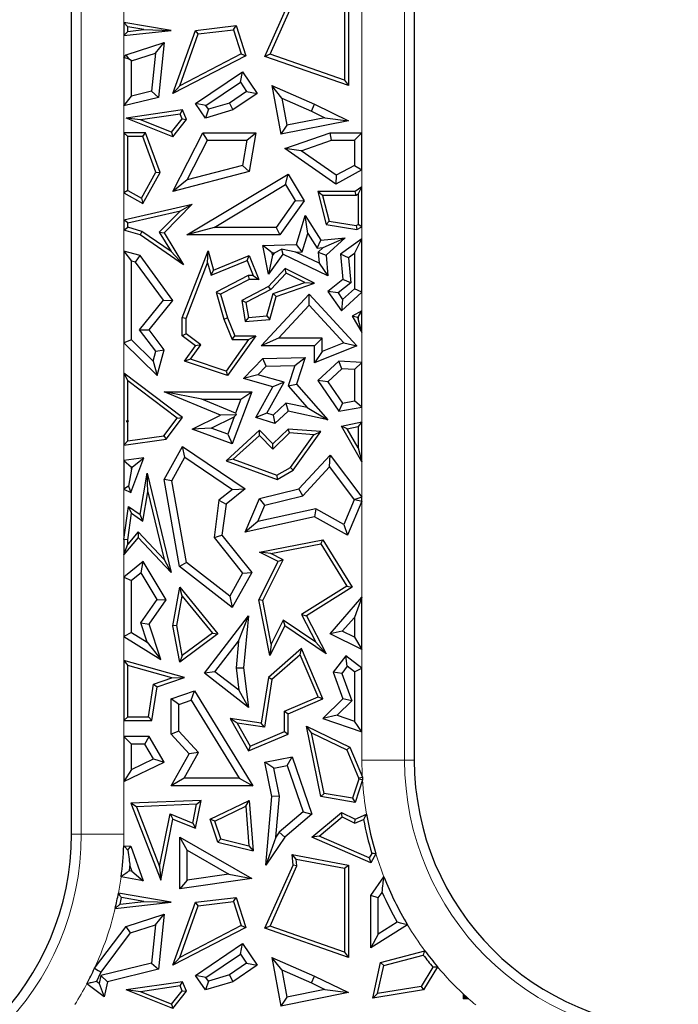
# Model space of a CAD drawing. Units: millimetres. Extents: x 0 to 420, y 0 to 297.
# Drawn here: x 142 to 147, y 73 to 81 of the extents above; entities that cross this region are included whole.
import ezdxf

# ---------------------------------------------------------------- set-up
doc = ezdxf.new("R2010")
doc.units = ezdxf.units.MM

msp = doc.modelspace()

# ---------------------------------------------------------------- linework, layer by layer
at = {"color": 8, "linetype": 'Continuous', "lineweight": 18}
for p, q in [((144.7872, 83.7401), (144.7872, 74.7942)), ((142.2715, 74.2187), (142.2715, 83.1705)), ((144.4552, 79.676), (144.4552, 80.8098)), ((142.6035, 80.6649), (142.6035, 80.5345)), ((142.6035, 80.4315), (142.6035, 80.2619)), ((142.6035, 79.8853), (142.6035, 79.676)), ((144.4552, 79.2565), (144.4552, 79.3875)), ((142.6035, 79.2088), (142.6035, 78.9984)), ((142.6035, 78.9182), (142.6035, 78.7547)), ((144.4552, 78.8511), (144.4552, 78.9428)), ((144.4552, 78.2897), (144.4552, 78.4362)), ((144.4552, 77.8886), (144.4552, 78.1221)), ((142.6035, 78.0409), (142.6035, 77.8048)), ((144.4552, 77.4277), (144.4552, 77.5409)), ((142.6035, 77.2454), (142.6035, 77.1267)), ((144.4552, 76.8398), (144.4552, 77.1144)), ((142.6035, 76.9032), (142.6035, 76.5111)), ((144.4552, 76.0624), (144.4552, 76.8105)), ((142.6035, 76.3954), (142.6035, 76.2193)), ((142.6035, 75.7563), (142.6035, 75.5696)), ((144.4552, 75.5113), (144.4552, 75.655)), ((142.6035, 75.1029), (142.6035, 74.9777)), ((144.4552, 74.7942), (144.4552, 75.0156)), ((144.7872, 74.7942), (144.4552, 74.7942)), ((144.7872, 74.7942), (144.8627, 74.7942)), ((142.6035, 74.6282), (142.6035, 74.2187)), ((142.2715, 74.2187), (142.196, 74.2187)), ((142.2715, 74.2187), (142.6035, 74.2187))]:
    msp.add_line(p, q, dxfattribs=at)
at = {"color": 7, "linetype": 'Continuous', "lineweight": 25}
for p, q in [((144.8627, 83.7401), (144.8627, 74.7942)), ((142.196, 74.2187), (142.196, 83.1705)), ((143.7005, 80.2701), (143.9196, 80.7612)), ((143.7404, 80.2874), (143.9496, 80.7563)), ((144.3502, 80.7612), (144.3502, 80.0435)), ((144.3209, 80.7369), (144.3209, 80.0849)), ((142.6035, 80.5345), (142.6329, 80.4997)), ((142.9706, 80.4721), (142.6035, 80.5345)), ((142.6035, 80.5345), (142.6035, 80.4315)), ((142.6035, 80.4315), (142.9706, 80.4721)), ((142.6329, 80.4644), (142.6035, 80.4315)), ((142.7588, 80.4783), (142.6329, 80.4997)), ((142.6329, 80.4644), (142.6329, 80.4997)), ((142.6329, 80.4644), (142.7588, 80.4783)), ((142.7588, 80.4783), (142.9706, 80.4721)), ((142.9844, 79.9817), (143.1604, 80.4721)), ((143.0373, 80.0422), (143.1819, 80.445)), ((143.1604, 80.4721), (143.4755, 80.5093)), ((143.1819, 80.445), (143.1604, 80.4721)), ((143.1819, 80.445), (143.4551, 80.4773)), ((143.4551, 80.4773), (143.4755, 80.5093)), ((143.4551, 80.4773), (143.5165, 80.29)), ((143.4755, 80.5093), (143.5522, 80.2754)), ((142.6197, 80.2834), (142.9156, 80.3793)), ((142.8479, 80.2956), (142.9156, 80.3793)), ((142.9156, 80.3793), (142.8715, 79.9513)), ((142.6623, 80.2354), (142.8479, 80.2956)), ((142.8479, 80.2956), (142.8173, 79.9985)), ((143.5165, 80.29), (143.0373, 80.0422)), ((143.5165, 80.29), (143.5522, 80.2754)), ((143.7404, 80.2874), (143.7005, 80.2701)), ((144.3209, 80.0849), (143.7404, 80.2874)), ((142.6035, 80.2619), (142.6197, 80.2834)), ((142.6035, 80.2619), (142.6035, 79.8853)), ((142.6449, 80.2481), (142.6035, 80.2619)), ((142.6449, 80.2481), (142.6197, 80.2834)), ((142.6623, 80.2354), (142.6449, 80.2481)), ((142.6623, 79.9603), (142.6623, 80.2354)), ((143.5522, 80.2754), (142.9844, 79.9817)), ((144.3502, 80.0435), (143.7005, 80.2701)), ((143.1604, 79.9029), (143.5255, 80.1503)), ((143.5098, 80.0686), (143.5255, 80.1503)), ((143.5255, 80.1503), (143.6397, 79.9817)), ((143.242, 79.8872), (143.5098, 80.0686)), ((143.5098, 80.0686), (143.5581, 79.9974)), ((144.3209, 80.0849), (144.3502, 80.0435)), ((142.8173, 79.9985), (142.6623, 79.9603)), ((142.8173, 79.9985), (142.8715, 79.9513)), ((143.0373, 80.0422), (142.9844, 79.9817)), ((143.5581, 79.9974), (143.4252, 79.9073)), ((143.6397, 79.9817), (143.4507, 79.8536)), ((143.5581, 79.9974), (143.6397, 79.9817)), ((143.8316, 79.9451), (143.7534, 80.0435)), ((143.7534, 80.0435), (144.0871, 79.8975)), ((143.7534, 80.0435), (143.8243, 79.6647)), ((142.6035, 79.8853), (142.6623, 79.9603)), ((142.8715, 79.9513), (142.6035, 79.8853)), ((143.4252, 79.9073), (143.2616, 79.8584)), ((143.4252, 79.9073), (143.4507, 79.8536)), ((143.8316, 79.9451), (144.0625, 79.8442)), ((143.8316, 79.9451), (143.8711, 79.7339)), ((143.058, 79.8536), (142.6197, 79.7897)), ((143.0399, 79.8213), (143.058, 79.8536)), ((143.0899, 79.7794), (143.058, 79.8536)), ((143.242, 79.8872), (143.1604, 79.9029)), ((143.2371, 79.7897), (143.1604, 79.9029)), ((143.2616, 79.8584), (143.2371, 79.7897)), ((143.4507, 79.8536), (143.2371, 79.7897)), ((143.2616, 79.8584), (143.242, 79.8872)), ((144.0625, 79.8442), (144.0871, 79.8975)), ((144.0625, 79.8442), (144.1678, 79.7927)), ((144.0871, 79.8975), (144.3502, 79.769)), ((142.7323, 79.7764), (142.6197, 79.7897)), ((142.9827, 79.6448), (142.6197, 79.7897)), ((143.0399, 79.8213), (142.7323, 79.7764)), ((142.9733, 79.6802), (142.7323, 79.7764)), ((142.9733, 79.6802), (143.056, 79.7839)), ((142.9827, 79.6448), (143.0899, 79.7794)), ((143.056, 79.7839), (143.0399, 79.8213)), ((143.056, 79.7839), (143.0899, 79.7794)), ((144.3502, 79.769), (143.8243, 79.6647)), ((144.1678, 79.7927), (143.8711, 79.7339)), ((144.1678, 79.7927), (144.3502, 79.769)), ((142.6035, 79.676), (142.6329, 79.6466)), ((142.7705, 79.676), (142.6035, 79.676)), ((142.6035, 79.676), (142.6035, 79.2088)), ((142.7501, 79.6466), (142.7705, 79.676)), ((142.8847, 79.3672), (142.7705, 79.676)), ((142.9733, 79.6802), (142.9827, 79.6448)), ((142.9844, 79.2181), (143.2165, 79.676)), ((143.2526, 79.6172), (143.2165, 79.676)), ((143.2165, 79.676), (143.6295, 79.676)), ((143.5598, 79.6172), (143.6295, 79.676)), ((143.6295, 79.676), (143.578, 79.3751)), ((143.8711, 79.7339), (143.8243, 79.6647)), ((143.8545, 79.5533), (144.2086, 79.676)), ((144.2185, 79.6172), (144.2086, 79.676)), ((144.2086, 79.676), (144.4552, 79.676)), ((144.4552, 79.676), (144.3964, 79.6172)), ((144.4552, 79.3875), (144.4552, 79.676)), ((142.7501, 79.6466), (142.6329, 79.6466)), ((142.6329, 79.226), (142.6329, 79.6466)), ((142.8524, 79.3697), (142.7501, 79.6466)), ((143.0961, 79.3084), (143.2526, 79.6172)), ((143.2526, 79.6172), (143.5598, 79.6172)), ((143.5598, 79.6172), (143.5265, 79.4223)), ((143.9828, 79.5356), (144.2185, 79.6172)), ((144.2185, 79.6172), (144.3964, 79.6172)), ((144.3964, 79.6172), (144.3964, 79.4223)), ((143.9828, 79.5356), (143.8545, 79.5533)), ((144.252, 79.2763), (143.8545, 79.5533)), ((144.2558, 79.3453), (143.9828, 79.5356)), ((142.7392, 79.1668), (142.8524, 79.3697)), ((142.7505, 79.1268), (142.8847, 79.3672)), ((142.8524, 79.3697), (142.8847, 79.3672)), ((143.578, 79.3751), (142.9844, 79.2181)), ((143.5265, 79.4223), (143.0961, 79.3084)), ((143.5265, 79.4223), (143.578, 79.3751)), ((144.4552, 79.3875), (144.252, 79.2763)), ((144.3964, 79.4223), (144.2558, 79.3453)), ((144.3964, 79.4223), (144.4552, 79.3875)), ((143.0961, 79.3084), (142.9844, 79.2181)), ((143.0931, 78.8811), (143.882, 79.3536)), ((143.8618, 79.273), (143.882, 79.3536)), ((143.882, 79.3536), (144.0058, 79.147)), ((144.2558, 79.3453), (144.252, 79.2763)), ((142.6329, 79.226), (142.6035, 79.2088)), ((142.6329, 79.226), (142.7392, 79.1668)), ((143.3057, 78.9399), (143.8618, 79.273)), ((143.8618, 79.273), (143.9357, 79.1497)), ((144.1493, 79.1887), (144.1115, 79.2181)), ((144.1115, 79.2181), (144.1762, 78.9632)), ((144.4021, 79.2181), (144.1115, 79.2181)), ((144.4552, 79.2565), (144.4021, 79.2181)), ((144.4117, 79.1887), (144.4021, 79.2181)), ((144.4258, 79.1989), (144.4552, 79.2565)), ((144.4552, 78.9428), (144.4552, 79.2565)), ((142.6035, 79.2088), (142.7505, 79.1268)), ((142.7392, 79.1668), (142.7505, 79.1268)), ((143.9357, 79.1497), (143.7873, 78.9399)), ((144.0058, 79.147), (143.8177, 78.8811)), ((143.9357, 79.1497), (144.0058, 79.147)), ((144.1493, 79.1887), (144.1999, 78.989)), ((144.4117, 79.1887), (144.1493, 79.1887)), ((144.4258, 79.1989), (144.4117, 79.1887)), ((144.4258, 79.1989), (144.4258, 78.9612)), ((142.6035, 78.9984), (143.1347, 79.1204)), ((142.6329, 78.975), (143.0427, 79.0691)), ((143.0427, 79.0691), (142.8786, 78.9029)), ((143.1347, 79.1204), (142.9156, 78.8985)), ((143.0427, 79.0691), (143.1347, 79.1204)), ((142.6329, 78.975), (142.6035, 78.9984)), ((142.6035, 78.9984), (142.6035, 78.9182)), ((143.9472, 78.8065), (144.0139, 79.0319)), ((144.0337, 78.8917), (144.0139, 79.0319)), ((144.0139, 79.0319), (144.1367, 78.8395)), ((144.1999, 78.989), (144.1762, 78.9632)), ((144.1999, 78.989), (144.4114, 78.9543)), ((142.6035, 78.9182), (142.6329, 78.9402)), ((142.7299, 78.8811), (142.6035, 78.9182)), ((142.6329, 78.9402), (142.6329, 78.975)), ((142.7427, 78.908), (142.6329, 78.9402)), ((142.7427, 78.908), (142.7299, 78.8811)), ((142.9701, 78.7512), (142.7427, 78.908)), ((143.3057, 78.9399), (143.0931, 78.8811)), ((143.7873, 78.9399), (143.3057, 78.9399)), ((143.7873, 78.9399), (143.8177, 78.8811)), ((144.1762, 78.9632), (144.4158, 78.9238)), ((144.4114, 78.9543), (144.4258, 78.9612)), ((144.4114, 78.9543), (144.4158, 78.9238)), ((144.4158, 78.9238), (144.4552, 78.9428)), ((144.4552, 78.9428), (144.4258, 78.9612)), ((143.0657, 78.6496), (142.7299, 78.8811)), ((142.8786, 78.9029), (142.9701, 78.7512)), ((142.8786, 78.9029), (142.9156, 78.8985)), ((142.9156, 78.8985), (143.0657, 78.6496)), ((143.8177, 78.8811), (143.0931, 78.8811)), ((143.9915, 78.7491), (144.0337, 78.8917)), ((144.0337, 78.8917), (144.1066, 78.7775)), ((144.1066, 78.7775), (144.1367, 78.8395)), ((144.1367, 78.8395), (144.3239, 78.8582)), ((144.1535, 78.7821), (144.3239, 78.8582)), ((144.3239, 78.8582), (144.1762, 78.7232)), ((144.4552, 78.8511), (144.2881, 78.7318)), ((144.3964, 78.7369), (144.4552, 78.8511)), ((144.4552, 78.4362), (144.4552, 78.8511)), ((142.6035, 78.7547), (142.6623, 78.6778)), ((142.7299, 78.7204), (142.6035, 78.7547)), ((142.6035, 78.7547), (142.6035, 78.0409)), ((143.0577, 78.2349), (143.2578, 78.757)), ((143.254, 78.6649), (143.2578, 78.757)), ((143.2578, 78.757), (143.3013, 78.6073)), ((143.6854, 78.7979), (143.9472, 78.8065)), ((143.7563, 78.7414), (143.6854, 78.7979)), ((143.7286, 78.5767), (143.6854, 78.7979)), ((143.7741, 78.742), (143.8288, 78.7714)), ((143.9418, 78.7475), (143.8288, 78.7714)), ((143.8288, 78.7714), (143.8389, 78.7318)), ((143.9915, 78.7491), (143.9472, 78.8065)), ((144.1066, 78.7775), (144.1535, 78.7821)), ((144.1535, 78.7821), (144.1153, 78.7473)), ((142.6946, 78.6691), (142.6623, 78.6778)), ((142.6623, 78.0654), (142.6623, 78.6778)), ((142.6946, 78.6691), (142.7299, 78.7204)), ((142.9844, 78.371), (142.7299, 78.7204)), ((142.9701, 78.7512), (143.0657, 78.6496)), ((143.2822, 78.5678), (143.562, 78.6821)), ((143.3013, 78.6073), (143.578, 78.7204)), ((143.562, 78.6821), (143.578, 78.7204)), ((143.562, 78.6821), (143.6099, 78.5646)), ((143.578, 78.7204), (143.6537, 78.5352)), ((143.8389, 78.7318), (143.7286, 78.5767)), ((143.7601, 78.7223), (143.7286, 78.5767)), ((143.7563, 78.7414), (143.7741, 78.742)), ((143.7601, 78.7223), (143.7563, 78.7414)), ((143.7741, 78.742), (143.7601, 78.7223)), ((144.1889, 78.5631), (143.8389, 78.7318)), ((143.9418, 78.7475), (143.9915, 78.7491)), ((144.1222, 78.6605), (143.9418, 78.7475)), ((144.1153, 78.7473), (144.1222, 78.6605)), ((144.1153, 78.7473), (144.1762, 78.7232)), ((144.1762, 78.7232), (144.1889, 78.5631)), ((144.3499, 78.7038), (144.2881, 78.7318)), ((144.2881, 78.7318), (144.3077, 78.5352)), ((144.3964, 78.7369), (144.3499, 78.7038)), ((144.3499, 78.7038), (144.3694, 78.5091)), ((144.3964, 78.7369), (144.3964, 78.4621)), ((142.9104, 78.3727), (142.6946, 78.6691)), ((143.0871, 78.2295), (143.254, 78.6649)), ((143.254, 78.6649), (143.2822, 78.5678)), ((143.2822, 78.5678), (143.3013, 78.6073)), ((143.8581, 78.6201), (143.7286, 78.4802)), ((143.8646, 78.5839), (143.8581, 78.6201)), ((144.0866, 78.5051), (143.8581, 78.6201)), ((144.1222, 78.6605), (144.1889, 78.5631)), ((143.571, 78.5646), (143.3204, 78.4362)), ((143.578, 78.5352), (143.3553, 78.4211)), ((143.6099, 78.5646), (143.571, 78.5646)), ((143.571, 78.5646), (143.578, 78.5352)), ((143.6537, 78.5352), (143.578, 78.5352)), ((143.6099, 78.5646), (143.6537, 78.5352)), ((143.8646, 78.5839), (143.7467, 78.4565)), ((144.0114, 78.5101), (143.8646, 78.5839)), ((144.3077, 78.5352), (144.1889, 78.441)), ((144.3694, 78.5091), (144.3077, 78.5352)), ((143.7286, 78.4802), (143.5198, 78.371)), ((143.7467, 78.4565), (143.5523, 78.3548)), ((143.7467, 78.4565), (143.7286, 78.4802)), ((143.7645, 78.4243), (144.0114, 78.5101)), ((143.7886, 78.4015), (144.0866, 78.5051)), ((144.0114, 78.5101), (144.0866, 78.5051)), ((144.3694, 78.5091), (144.2692, 78.4297)), ((144.3054, 78.379), (144.3964, 78.4621)), ((144.4552, 78.4362), (144.3964, 78.4621)), ((142.7257, 78.1426), (142.9104, 78.3727)), ((142.9104, 78.3727), (142.9844, 78.371)), ((143.3204, 78.4362), (143.3816, 78.2253)), ((143.3204, 78.4362), (143.3553, 78.4211)), ((143.3553, 78.4211), (143.4094, 78.2349)), ((143.6721, 78.0192), (144.0441, 78.4211)), ((143.7152, 78.2505), (143.7645, 78.4243)), ((143.738, 78.223), (143.7886, 78.4015)), ((143.7645, 78.4243), (143.7886, 78.4015)), ((144.0441, 78.3346), (144.0441, 78.4211)), ((144.0441, 78.4211), (144.4158, 78.0192)), ((144.2692, 78.4297), (144.1889, 78.441)), ((144.1889, 78.441), (144.296, 78.2908)), ((144.2692, 78.4297), (144.3054, 78.379)), ((144.296, 78.2908), (144.4552, 78.4362)), ((144.3054, 78.379), (144.296, 78.2908)), ((142.8001, 78.1414), (142.9844, 78.371)), ((143.5523, 78.3548), (143.5198, 78.371)), ((143.5198, 78.371), (143.5473, 78.2066)), ((143.5523, 78.3548), (143.5718, 78.2382)), ((143.8066, 78.078), (144.0441, 78.3346)), ((144.0441, 78.3346), (144.3149, 78.0418)), ((143.0871, 78.2295), (143.0577, 78.2349)), ((143.0577, 78.0957), (143.0577, 78.2349)), ((143.0871, 78.1105), (143.0871, 78.2295)), ((143.3816, 78.2253), (143.4094, 78.2349)), ((143.3816, 78.2253), (143.4454, 78.0663)), ((143.4094, 78.2349), (143.4653, 78.0957)), ((143.5718, 78.2382), (143.5473, 78.2066)), ((143.5473, 78.2066), (143.738, 78.223)), ((143.5718, 78.2382), (143.7152, 78.2505)), ((143.7152, 78.2505), (143.738, 78.223)), ((144.4552, 78.2897), (144.3787, 78.2497)), ((144.4199, 78.2381), (144.3787, 78.2497)), ((144.3787, 78.2497), (144.4552, 78.1221)), ((144.4258, 78.2411), (144.4199, 78.2381)), ((144.4199, 78.2381), (144.4258, 78.2283)), ((144.4258, 78.2411), (144.4552, 78.2897)), ((144.4258, 78.2411), (144.4258, 78.2283)), ((144.4552, 78.1221), (144.4258, 78.2283)), ((144.4552, 78.1221), (144.4552, 78.2897)), ((142.8513, 77.9759), (142.7257, 78.1426)), ((142.7257, 78.1426), (142.8001, 78.1414)), ((142.9156, 77.9882), (142.8001, 78.1414)), ((142.6623, 78.0654), (142.6035, 78.0409)), ((142.6623, 78.0654), (142.8305, 77.8994)), ((143.0871, 78.1105), (143.0577, 78.0957)), ((143.1604, 78.0192), (143.0577, 78.0957)), ((143.201, 78.0256), (143.0871, 78.1105)), ((143.5724, 78.0663), (143.3981, 77.8216)), ((143.6295, 78.0957), (143.4094, 77.7868)), ((143.4454, 78.0663), (143.4653, 78.0957)), ((143.4454, 78.0663), (143.5724, 78.0663)), ((143.4653, 78.0957), (143.6295, 78.0957)), ((143.5724, 78.0663), (143.6295, 78.0957)), ((143.8066, 78.078), (143.6721, 78.0192)), ((144.1454, 78.078), (143.8066, 78.078)), ((144.1454, 78.078), (144.0866, 78.0192)), ((144.1454, 77.9734), (144.1454, 78.078)), ((142.6035, 78.0409), (142.8609, 77.7868)), ((142.8513, 77.9759), (142.9156, 77.9882)), ((142.8609, 77.7868), (142.9156, 77.9882)), ((143.0754, 77.8999), (143.1604, 78.0192)), ((143.1223, 77.9151), (143.201, 78.0256)), ((143.201, 78.0256), (143.1604, 78.0192)), ((144.0866, 78.0192), (143.6721, 78.0192)), ((144.4158, 78.0192), (144.0866, 77.8862)), ((144.0866, 77.8862), (144.0866, 78.0192)), ((144.3149, 78.0418), (144.1454, 77.9734)), ((144.3149, 78.0418), (144.4158, 78.0192)), ((142.8305, 77.8994), (142.8513, 77.9759)), ((143.1223, 77.9151), (143.0754, 77.8999)), ((143.3981, 77.8216), (143.1223, 77.9151)), ((143.5349, 77.7635), (143.6854, 77.9193)), ((143.6854, 77.9193), (144.0136, 77.9268)), ((143.7109, 77.8611), (143.6854, 77.9193)), ((143.9323, 77.8662), (144.0136, 77.9268)), ((144.0136, 77.9268), (143.9472, 77.7207)), ((144.1454, 77.9734), (144.0866, 77.8862)), ((142.8305, 77.8994), (142.8609, 77.7868)), ((143.4094, 77.7868), (143.0754, 77.8999)), ((143.6453, 77.7932), (143.7109, 77.8611)), ((143.7109, 77.8611), (143.9323, 77.8662)), ((143.9323, 77.8662), (143.8811, 77.7072)), ((144.2763, 77.8999), (144.1115, 77.7476)), ((144.2977, 77.8397), (144.1888, 77.739)), ((144.2977, 77.8397), (144.2763, 77.8999)), ((144.4552, 77.8886), (144.2763, 77.8999)), ((144.3964, 77.8334), (144.2977, 77.8397)), ((144.3964, 77.8334), (144.4552, 77.8886)), ((144.4552, 77.5409), (144.4552, 77.8886)), ((142.6035, 77.8048), (142.6329, 77.7457)), ((142.6035, 77.8048), (142.6035, 77.2454)), ((143.058, 77.4608), (142.6035, 77.8048)), ((143.3981, 77.8216), (143.4094, 77.7868)), ((143.6453, 77.7932), (143.5349, 77.7635)), ((143.762, 77.6991), (143.5349, 77.7635)), ((143.8494, 77.7354), (143.6453, 77.7932)), ((144.3964, 77.8334), (144.3964, 77.5901)), ((142.6329, 77.4361), (142.6329, 77.7457)), ((143.0169, 77.4551), (142.6329, 77.7457)), ((143.6295, 77.4608), (143.762, 77.6991)), ((143.7156, 77.4948), (143.8494, 77.7354)), ((143.8494, 77.7354), (143.762, 77.6991)), ((143.8811, 77.7072), (143.9472, 77.7207)), ((143.8811, 77.7072), (144.0288, 77.5374)), ((143.9472, 77.7207), (144.1889, 77.4428)), ((144.1888, 77.739), (144.1115, 77.7476)), ((144.1115, 77.7476), (144.2763, 77.5088)), ((144.1888, 77.739), (144.3031, 77.5733)), ((143.2107, 77.6022), (142.9156, 77.661)), ((142.9156, 77.661), (143.5975, 77.661)), ((143.3553, 77.4786), (142.9156, 77.661)), ((143.5975, 77.661), (143.4469, 77.2546)), ((143.5131, 77.6022), (143.5975, 77.661)), ((143.2107, 77.6022), (143.5131, 77.6022)), ((143.4728, 77.4935), (143.2107, 77.6022)), ((143.5131, 77.6022), (143.4728, 77.4935)), ((143.8645, 77.5727), (143.7637, 77.4794)), ((144.0288, 77.5374), (143.8645, 77.5727)), ((143.8645, 77.5727), (143.882, 77.5088)), ((144.0288, 77.5374), (144.1889, 77.4428)), ((144.3031, 77.5733), (144.2763, 77.5088)), ((144.2763, 77.5088), (144.4552, 77.5409)), ((144.3031, 77.5733), (144.3964, 77.5901)), ((144.4552, 77.5409), (144.3964, 77.5901)), ((142.9149, 77.3191), (143.0169, 77.4551)), ((142.9311, 77.2917), (143.058, 77.4608)), ((143.0169, 77.4551), (143.058, 77.4608)), ((143.1347, 77.3703), (143.3553, 77.4786)), ((143.2834, 77.3778), (143.4624, 77.4656)), ((143.4776, 77.4824), (143.3553, 77.4786)), ((143.4624, 77.4656), (143.4122, 77.3301)), ((143.4624, 77.4656), (143.4776, 77.4824)), ((143.4728, 77.4935), (143.4776, 77.4824)), ((143.7156, 77.4948), (143.6295, 77.4608)), ((143.7783, 77.4129), (143.6295, 77.4608)), ((143.7637, 77.4794), (143.7156, 77.4948)), ((143.7637, 77.4794), (143.7783, 77.4129)), ((143.882, 77.5088), (143.7783, 77.4129)), ((144.1889, 77.4428), (143.882, 77.5088)), ((142.6329, 77.4361), (142.6197, 77.4295)), ((142.6354, 77.4342), (142.6197, 77.4295)), ((142.6197, 77.4295), (142.6329, 77.4272)), ((142.6329, 77.4361), (142.6354, 77.4342)), ((142.6354, 77.4342), (142.6329, 77.4272)), ((142.6329, 77.2792), (142.6329, 77.4272)), ((143.2834, 77.3778), (143.1347, 77.3703)), ((143.4122, 77.3301), (143.2834, 77.3778)), ((144.296, 77.3926), (144.4552, 77.4277)), ((144.3414, 77.3725), (144.296, 77.3926)), ((144.4552, 77.1144), (144.296, 77.3926)), ((144.3414, 77.3725), (144.4258, 77.3911)), ((144.4552, 77.4277), (144.4258, 77.3911)), ((144.4258, 77.3911), (144.4258, 77.225)), ((144.4552, 77.1144), (144.4552, 77.4277)), ((142.6329, 77.2792), (142.9149, 77.3191)), ((142.9149, 77.3191), (142.9311, 77.2917)), ((143.4469, 77.2546), (143.1347, 77.3703)), ((143.6594, 77.3609), (143.3977, 77.1245)), ((143.4122, 77.3301), (143.4469, 77.2546)), ((143.658, 77.32), (143.4536, 77.1353)), ((143.658, 77.32), (143.6594, 77.3609)), ((143.7612, 77.213), (143.658, 77.32)), ((143.762, 77.2546), (143.6594, 77.3609)), ((143.893, 77.34), (143.7612, 77.213)), ((143.882, 77.3703), (143.762, 77.2546)), ((143.893, 77.34), (143.882, 77.3703)), ((144.1367, 77.3516), (143.882, 77.3703)), ((144.0822, 77.3261), (143.893, 77.34)), ((143.8995, 77.0721), (144.0822, 77.3261)), ((143.9196, 77.0497), (144.1367, 77.3516)), ((144.0822, 77.3261), (144.1367, 77.3516)), ((144.4258, 77.225), (144.3414, 77.3725)), ((142.6035, 77.2454), (142.9311, 77.2917)), ((142.6329, 77.2792), (142.6035, 77.2454)), ((142.9156, 76.979), (143.058, 77.2354)), ((143.0782, 77.1508), (143.058, 77.2354)), ((143.058, 77.2354), (143.5473, 76.9046)), ((143.7612, 77.213), (143.762, 77.2546)), ((144.4258, 77.225), (144.4552, 77.1144)), ((142.7577, 77.1455), (142.6035, 77.1267)), ((142.6584, 76.8773), (142.7577, 77.1455)), ((142.6691, 77.0755), (142.7577, 77.1455)), ((142.9771, 76.9687), (143.0782, 77.1508)), ((143.0782, 77.1508), (143.448, 76.9007)), ((143.9646, 76.9046), (144.2086, 77.1679)), ((144.2039, 77.0764), (144.2086, 77.1679)), ((144.2086, 77.1679), (144.4552, 76.8398)), ((142.6035, 77.1267), (142.6035, 76.9032)), ((142.6035, 77.1267), (142.6623, 77.0747)), ((142.6691, 77.0755), (142.6623, 77.0747)), ((142.6623, 77.0572), (142.6691, 77.0755)), ((142.6623, 77.0572), (142.6623, 77.0747)), ((143.4536, 77.1353), (143.3977, 77.1245)), ((143.3977, 77.1245), (143.7959, 76.979)), ((143.4536, 77.1353), (143.7932, 77.0113)), ((143.7932, 77.0113), (143.8995, 77.0721)), ((143.8995, 77.0721), (143.9196, 77.0497)), ((143.9958, 76.8517), (144.2039, 77.0764)), ((144.2039, 77.0764), (144.3958, 76.821)), ((142.6623, 77.0572), (142.6387, 76.9254)), ((142.7299, 76.7049), (142.7854, 77.0278)), ((142.7901, 76.8818), (142.7854, 77.0278)), ((142.7854, 77.0278), (142.9706, 76.2541)), ((143.7932, 77.0113), (143.7959, 76.979)), ((143.7959, 76.979), (143.9196, 77.0497)), ((142.6387, 76.9254), (142.6035, 76.9032)), ((142.6387, 76.9254), (142.6584, 76.8773)), ((142.9771, 76.9687), (142.9156, 76.979)), ((143.0355, 76.3008), (142.9156, 76.979)), ((143.0894, 76.3334), (142.9771, 76.9687)), ((142.6035, 76.9032), (142.6584, 76.8773)), ((142.751, 76.6544), (142.7901, 76.8818)), ((142.7901, 76.8818), (142.9164, 76.3547)), ((143.448, 76.9007), (143.3425, 76.8168)), ((143.5473, 76.9046), (143.3977, 76.7856)), ((143.448, 76.9007), (143.5473, 76.9046)), ((143.6572, 76.8293), (143.9646, 76.9046)), ((143.6999, 76.7793), (143.9958, 76.8517)), ((143.9958, 76.8517), (143.9646, 76.9046)), ((144.4552, 76.8398), (144.4005, 76.8216)), ((144.4552, 76.8105), (144.4552, 76.8398)), ((142.6035, 76.5111), (142.6389, 76.768)), ((142.6615, 76.7166), (142.6389, 76.768)), ((142.6389, 76.768), (142.7299, 76.7049)), ((143.3425, 76.8168), (143.3046, 76.5279)), ((143.3425, 76.8168), (143.3977, 76.7856)), ((143.3977, 76.7856), (143.3661, 76.545)), ((143.5473, 76.5682), (143.6572, 76.8293)), ((143.6455, 76.6501), (143.6999, 76.7793)), ((143.6999, 76.7793), (143.6572, 76.8293)), ((144.3958, 76.821), (144.3146, 76.6281)), ((144.4552, 76.8105), (144.3434, 76.545)), ((144.3958, 76.821), (144.4005, 76.8216)), ((144.4005, 76.8216), (144.4552, 76.8105)), ((142.6329, 76.5091), (142.6615, 76.7166)), ((142.6615, 76.7166), (142.751, 76.6544)), ((142.751, 76.6544), (142.7299, 76.7049)), ((144.0866, 76.6871), (143.5473, 76.5682)), ((144.0956, 76.7493), (143.6455, 76.6501)), ((144.0956, 76.7493), (144.0866, 76.6871)), ((144.3434, 76.545), (144.0866, 76.6871)), ((144.3146, 76.6281), (144.0956, 76.7493)), ((143.6455, 76.6501), (143.5473, 76.5682)), ((144.3146, 76.6281), (144.3434, 76.545)), ((142.7138, 76.5698), (142.6329, 76.4751)), ((142.9164, 76.3547), (142.7138, 76.5698)), ((142.7138, 76.5698), (142.7149, 76.5258)), ((143.3046, 76.5279), (143.3661, 76.545)), ((143.3661, 76.545), (143.5975, 76.2541)), ((142.7149, 76.5258), (142.6035, 76.3954)), ((142.6035, 76.5111), (142.6035, 76.3954)), ((142.6329, 76.5091), (142.6035, 76.5111)), ((142.6035, 76.3954), (142.6329, 76.4751)), ((142.6329, 76.4751), (142.6329, 76.5091)), ((142.9706, 76.2541), (142.7149, 76.5258)), ((143.3046, 76.5279), (143.5271, 76.2483)), ((143.6572, 76.4137), (144.1511, 76.5097)), ((143.7476, 76.4014), (144.1367, 76.4769)), ((144.1367, 76.4769), (144.1511, 76.5097)), ((144.1367, 76.4769), (144.3384, 76.1488)), ((144.1511, 76.5097), (144.3787, 76.1393)), ((143.7476, 76.4014), (143.6572, 76.4137)), ((143.8033, 76.3407), (143.6572, 76.4137)), ((143.8427, 76.3538), (143.7476, 76.4014)), ((142.7537, 76.3407), (142.6035, 76.2193)), ((142.7378, 76.2522), (142.7537, 76.3407)), ((142.9311, 76.0415), (142.7537, 76.3407)), ((142.9164, 76.3547), (142.9706, 76.2541)), ((143.0894, 76.3334), (143.0355, 76.3008)), ((143.4287, 76.0712), (143.0894, 76.3334)), ((143.6537, 76.0415), (143.8033, 76.3407)), ((143.6845, 76.0373), (143.8427, 76.3538)), ((143.8427, 76.3538), (143.8033, 76.3407)), ((142.7378, 76.2522), (142.6623, 76.1912)), ((142.8613, 76.044), (142.7378, 76.2522)), ((143.4469, 75.9829), (143.0355, 76.3008)), ((143.5271, 76.2483), (143.4287, 76.0712)), ((143.5975, 76.2541), (143.4469, 75.9829)), ((143.5271, 76.2483), (143.5975, 76.2541)), ((142.6035, 76.2193), (142.6623, 76.1912)), ((142.6035, 76.2193), (142.6035, 75.7563)), ((142.6623, 75.7889), (142.6623, 76.1912)), ((142.9844, 75.8408), (143.0376, 76.1393)), ((143.0554, 76.0714), (143.0376, 76.1393)), ((143.0376, 76.1393), (143.3341, 75.7784)), ((144.3384, 76.1488), (143.9847, 75.9272)), ((144.3787, 76.1393), (144.0232, 75.9167)), ((144.3384, 76.1488), (144.3787, 76.1393)), ((142.7352, 75.8624), (142.8613, 76.044)), ((142.8001, 75.8529), (142.9311, 76.0415)), ((142.8613, 76.044), (142.9311, 76.0415)), ((143.0142, 75.8409), (143.0554, 76.0714)), ((143.0554, 76.0714), (143.2919, 75.7834)), ((143.4287, 76.0712), (143.4469, 75.9829)), ((143.6845, 76.0373), (143.6537, 76.0415)), ((143.738, 75.6077), (143.6537, 76.0415)), ((143.7503, 75.6981), (143.6845, 76.0373)), ((144.2086, 75.7784), (144.4552, 76.0624)), ((144.4552, 76.0624), (144.3964, 75.905)), ((144.4552, 75.655), (144.4552, 76.0624)), ((143.9847, 75.9272), (144.0965, 75.712)), ((143.9847, 75.9272), (144.0232, 75.9167)), ((142.7352, 75.8624), (142.8001, 75.8529)), ((142.784, 75.7131), (142.7352, 75.8624)), ((142.8902, 75.5777), (142.8001, 75.8529)), ((143.2293, 75.4712), (143.5738, 75.9167)), ((143.4958, 75.7197), (143.5738, 75.9167)), ((143.5738, 75.9167), (143.5349, 75.5127)), ((143.8433, 75.8839), (143.7503, 75.6981)), ((143.8433, 75.8839), (143.8545, 75.8408)), ((144.0965, 75.712), (143.8433, 75.8839)), ((144.0232, 75.9167), (144.1762, 75.6224)), ((144.3026, 75.797), (144.3964, 75.905)), ((144.3964, 75.905), (144.3964, 75.7501)), ((142.6623, 75.7889), (142.6035, 75.7563)), ((142.6623, 75.7889), (142.784, 75.7131)), ((143.0142, 75.8409), (142.9844, 75.8408)), ((143.0376, 75.5556), (142.9844, 75.8408)), ((143.0578, 75.6075), (143.0142, 75.8409)), ((143.3341, 75.7784), (143.0376, 75.5556)), ((143.2919, 75.7834), (143.0578, 75.6075)), ((143.2919, 75.7834), (143.3341, 75.7784)), ((143.8545, 75.8408), (143.738, 75.6077)), ((144.1762, 75.6224), (143.8545, 75.8408)), ((144.3026, 75.797), (144.2086, 75.7784)), ((144.4552, 75.655), (144.2086, 75.7784)), ((144.3964, 75.7501), (144.3026, 75.797)), ((142.6035, 75.7563), (142.8902, 75.5777)), ((142.784, 75.7131), (142.8902, 75.5777)), ((143.3118, 75.4818), (143.4958, 75.7197)), ((143.4958, 75.7197), (143.4757, 75.5118)), ((143.7503, 75.6981), (143.738, 75.6077)), ((144.0965, 75.712), (144.1762, 75.6224)), ((144.3964, 75.7501), (144.4552, 75.655)), ((143.9862, 75.6626), (143.7279, 75.4382)), ((143.9749, 75.6138), (143.7553, 75.4231)), ((143.9749, 75.6138), (143.9862, 75.6626)), ((144.1138, 75.2861), (143.9749, 75.6138)), ((144.1523, 75.2705), (143.9862, 75.6626)), ((142.6035, 75.5696), (142.6329, 75.5309)), ((143.0754, 75.4382), (142.6035, 75.5696)), ((142.6035, 75.5696), (142.6035, 75.1029)), ((143.0578, 75.6075), (143.0376, 75.5556)), ((144.329, 75.6071), (144.232, 75.4793)), ((144.3403, 75.5247), (144.329, 75.6071)), ((144.4552, 75.5113), (144.329, 75.6071)), ((142.9765, 75.4353), (142.6329, 75.5309)), ((142.6329, 75.1323), (142.6329, 75.5309)), ((143.3118, 75.4818), (143.2293, 75.4712)), ((143.5738, 75.2048), (143.2293, 75.4712)), ((143.4977, 75.338), (143.3118, 75.4818)), ((143.4757, 75.5118), (143.5349, 75.5127)), ((143.4757, 75.5118), (143.4977, 75.338)), ((143.5349, 75.5127), (143.5738, 75.2048)), ((144.2981, 75.4692), (144.232, 75.4793)), ((144.232, 75.4793), (144.3077, 75.2705)), ((144.3403, 75.5247), (144.2981, 75.4692)), ((144.2981, 75.4692), (144.3759, 75.2548)), ((144.3964, 75.4822), (144.3403, 75.5247)), ((144.3964, 75.4822), (144.4552, 75.5113)), ((144.3964, 75.4822), (144.3964, 75.0979)), ((144.4552, 75.0156), (144.4552, 75.5113)), ((142.7947, 75.1323), (142.8346, 75.3864)), ((142.8346, 75.3864), (142.9765, 75.4353)), ((142.8346, 75.3864), (142.8609, 75.3644)), ((142.8609, 75.3644), (143.0754, 75.4382)), ((142.9765, 75.4353), (143.0754, 75.4382)), ((143.7279, 75.4382), (143.6721, 75.0833)), ((143.7553, 75.4231), (143.6966, 75.0499)), ((143.7553, 75.4231), (143.7279, 75.4382)), ((142.8198, 75.1029), (142.8609, 75.3644)), ((142.9706, 75.2705), (143.1523, 75.3327)), ((143.1269, 75.2619), (143.1523, 75.3327)), ((143.1523, 75.3327), (143.6065, 74.5959)), ((143.4977, 75.338), (143.5738, 75.2048)), ((143.0294, 75.2285), (142.9706, 75.2705)), ((142.9706, 74.9967), (142.9706, 75.2705)), ((143.0294, 75.2285), (143.1269, 75.2619)), ((143.1269, 75.2619), (143.5012, 74.6547)), ((143.8526, 75.1754), (144.1138, 75.2861)), ((143.882, 75.156), (144.1523, 75.2705)), ((144.1138, 75.2861), (144.1523, 75.2705)), ((144.3077, 75.2705), (144.1523, 75.1194)), ((144.3759, 75.2548), (144.2619, 75.144)), ((144.3759, 75.2548), (144.3077, 75.2705)), ((143.0294, 75.0197), (143.0294, 75.2285)), ((143.8526, 75.0166), (143.8526, 75.1754)), ((143.8526, 75.1754), (143.882, 75.156)), ((143.882, 74.9972), (143.882, 75.156)), ((142.6329, 75.1323), (142.6035, 75.1029)), ((142.6035, 75.1029), (142.8198, 75.1029)), ((142.6329, 75.1323), (142.7947, 75.1323)), ((142.7947, 75.1323), (142.8198, 75.1029)), ((143.4845, 75.0814), (143.4289, 75.1194)), ((143.4289, 75.1194), (143.5738, 74.8666)), ((143.6721, 75.0833), (143.4289, 75.1194)), ((143.4845, 75.0814), (143.5864, 74.9038)), ((143.6966, 75.0499), (143.4845, 75.0814)), ((143.6966, 75.0499), (143.6721, 75.0833)), ((144.2619, 75.144), (144.1523, 75.1194)), ((144.1523, 75.1194), (144.4552, 75.0156)), ((144.2619, 75.144), (144.3964, 75.0979)), ((144.4552, 75.0156), (144.3964, 75.0979)), ((143.0294, 75.0197), (142.9706, 74.9967)), ((143.1831, 74.8529), (143.0294, 75.0197)), ((143.5864, 74.9038), (143.8526, 75.0166)), ((143.8526, 75.0166), (143.882, 74.9972)), ((144.0641, 75.0066), (144.0232, 75.0592)), ((144.1367, 74.5105), (144.0232, 75.0592)), ((144.0232, 75.0592), (144.3601, 74.8952)), ((144.1614, 74.5361), (144.0641, 75.0066)), ((144.0641, 75.0066), (144.3374, 74.8736)), ((142.6035, 74.9777), (142.6035, 74.6282)), ((142.6035, 74.9777), (142.6623, 74.9189)), ((142.8001, 74.9777), (142.6035, 74.9777)), ((142.7663, 74.9189), (142.8001, 74.9777)), ((142.9156, 74.7791), (142.8001, 74.9777)), ((143.1109, 74.8446), (142.9706, 74.9967)), ((143.5738, 74.8666), (143.882, 74.9972)), ((142.7663, 74.9189), (142.6623, 74.9189)), ((142.6623, 74.7219), (142.6623, 74.9189)), ((142.8329, 74.8044), (142.7663, 74.9189)), ((143.0713, 74.6547), (143.1831, 74.8529)), ((143.1831, 74.8529), (143.1109, 74.8446)), ((143.5864, 74.9038), (143.5738, 74.8666)), ((144.3374, 74.8736), (144.3601, 74.8952)), ((144.3374, 74.8736), (144.4296, 74.6559)), ((144.3601, 74.8952), (144.4586, 74.6627)), ((142.6035, 74.6282), (142.9156, 74.7791)), ((142.6623, 74.7219), (142.8329, 74.8044)), ((142.8329, 74.8044), (142.9156, 74.7791)), ((142.9706, 74.5959), (143.1109, 74.8446)), ((143.7005, 74.7791), (143.912, 74.8208)), ((143.7695, 74.7328), (143.7005, 74.7791)), ((143.7534, 74.5105), (143.7005, 74.7791)), ((143.8731, 74.7532), (143.912, 74.8208)), ((143.912, 74.8208), (144.0661, 74.373)), ((142.6623, 74.7219), (142.6035, 74.6282)), ((143.7695, 74.7328), (143.8731, 74.7532)), ((143.8127, 74.5136), (143.7695, 74.7328)), ((143.8731, 74.7532), (143.9974, 74.392)), ((143.0713, 74.6547), (142.9706, 74.5959)), ((143.5012, 74.6547), (143.0713, 74.6547)), ((143.5012, 74.6547), (143.6065, 74.5959)), ((144.4301, 74.646), (144.3821, 74.4992)), ((144.4598, 74.6422), (144.4021, 74.4661)), ((143.6065, 74.5959), (142.9706, 74.5959)), ((143.2035, 74.4818), (142.6584, 74.459)), ((143.1604, 74.2645), (143.2035, 74.4818)), ((143.1674, 74.4509), (143.2035, 74.4818)), ((143.2754, 74.3364), (143.578, 74.4818)), ((143.552, 74.4367), (143.578, 74.4818)), ((143.578, 74.4818), (143.6079, 74.0893)), ((143.7064, 73.9779), (143.7534, 74.5105)), ((143.8127, 74.5136), (143.7534, 74.5105)), ((143.7847, 74.1965), (143.8127, 74.5136)), ((144.1614, 74.5361), (144.1367, 74.5105)), ((144.4021, 74.4661), (144.1367, 74.5105)), ((144.3821, 74.4992), (144.1614, 74.5361)), ((144.3821, 74.4992), (144.4021, 74.4661)), ((142.7006, 74.4314), (142.6584, 74.459)), ((142.6584, 74.459), (142.8902, 73.861)), ((143.1674, 74.4509), (142.7006, 74.4314)), ((142.7006, 74.4314), (142.881, 73.9659)), ((143.1385, 74.3052), (143.1674, 74.4509)), ((143.3113, 74.321), (143.552, 74.4367)), ((143.552, 74.4367), (143.5755, 74.1276)), ((143.9974, 74.392), (143.8105, 74.2343)), ((143.9974, 74.392), (144.0661, 74.373)), ((144.0661, 74.1945), (144.296, 74.388)), ((144.3003, 74.3532), (144.296, 74.388)), ((144.296, 74.388), (144.4021, 74.3364)), ((142.881, 73.9659), (142.9625, 74.3771)), ((142.8902, 73.861), (142.9844, 74.3364)), ((142.9625, 74.3771), (142.9844, 74.3364)), ((142.9625, 74.3771), (143.1385, 74.3052)), ((142.9844, 74.3364), (143.1604, 74.2645)), ((143.3113, 74.321), (143.2754, 74.3364)), ((143.3341, 74.1573), (143.2754, 74.3364)), ((143.357, 74.1819), (143.3113, 74.321)), ((144.0661, 74.373), (143.8545, 74.1945)), ((144.1214, 74.2026), (144.3003, 74.3532)), ((144.3003, 74.3532), (144.4013, 74.3041)), ((144.4013, 74.3041), (144.4021, 74.3364)), ((144.4013, 74.3041), (144.4684, 74.3325)), ((144.4021, 74.3364), (144.4909, 74.374)), ((143.1385, 74.3052), (143.1604, 74.2645)), ((143.0964, 74.0932), (143.0376, 74.1945)), ((143.0376, 73.7936), (143.0376, 74.1945)), ((143.0376, 74.1945), (143.5975, 73.8744)), ((143.357, 74.1819), (143.3341, 74.1573)), ((143.357, 74.1819), (143.5755, 74.1276)), ((143.7847, 74.1965), (143.7064, 73.9779)), ((143.8545, 74.1945), (143.7064, 73.9779)), ((143.8105, 74.2343), (143.7847, 74.1965)), ((143.8105, 74.2343), (143.8545, 74.1945)), ((144.1214, 74.2026), (144.0661, 74.1945)), ((144.524, 73.9967), (144.0661, 74.1945)), ((144.5118, 74.034), (144.1214, 74.2026)), ((142.6019, 74.1288), (142.6584, 74.1263)), ((142.6341, 74.0936), (142.6584, 74.1263)), ((142.6584, 74.1263), (142.7537, 73.8562)), ((143.0964, 74.0932), (143.4201, 73.9082)), ((143.0964, 73.8614), (143.0964, 74.0932)), ((143.3341, 74.1573), (143.6079, 74.0893)), ((143.5755, 74.1276), (143.6079, 74.0893)), ((143.9448, 74.0249), (143.912, 74.061)), ((143.912, 74.061), (144.3502, 73.9779)), ((143.9196, 73.9779), (143.912, 74.061)), ((143.9448, 74.0249), (144.3209, 73.9536)), ((143.9496, 73.9729), (143.9448, 74.0249)), ((144.5323, 74.0691), (144.5118, 74.034)), ((144.5118, 74.034), (144.524, 73.9967)), ((144.5642, 74.0653), (144.524, 73.9967)), ((142.6651, 73.9308), (142.6464, 73.9339)), ((142.6504, 73.9724), (142.6651, 73.9308)), ((142.6651, 73.9308), (142.7537, 73.8562)), ((142.881, 73.9659), (142.8902, 73.861)), ((143.7005, 73.4868), (143.9196, 73.9779)), ((143.7404, 73.504), (143.9496, 73.9729)), ((143.9496, 73.9729), (143.9196, 73.9779)), ((144.3209, 73.9536), (144.3502, 73.9779)), ((144.3209, 73.9536), (144.3209, 73.3015)), ((144.3502, 73.9779), (144.3502, 73.2601)), ((142.7537, 73.8562), (142.5811, 73.8853)), ((143.5975, 73.8744), (143.0376, 73.7936)), ((143.0964, 73.8614), (143.0376, 73.7936)), ((143.4201, 73.9082), (143.0964, 73.8614)), ((143.4201, 73.9082), (143.5975, 73.8744)), ((144.524, 73.7415), (144.6266, 73.8861)), ((142.9706, 73.6888), (142.5606, 73.7584)), ((142.7588, 73.6949), (142.584, 73.7246)), ((143.1604, 73.6888), (143.4755, 73.726)), ((143.4551, 73.694), (143.4755, 73.726)), ((143.4755, 73.726), (143.5522, 73.4921)), ((144.5828, 73.7227), (144.524, 73.7415)), ((144.524, 73.3341), (144.524, 73.7415)), ((144.5828, 73.7227), (144.6131, 73.7655)), ((144.5828, 73.4404), (144.5828, 73.7227)), ((142.5355, 73.6407), (142.9706, 73.6888)), ((142.5735, 73.6745), (142.7588, 73.6949)), ((142.7588, 73.6949), (142.9706, 73.6888)), ((142.9844, 73.1984), (143.1604, 73.6888)), ((143.0373, 73.2588), (143.1819, 73.6617)), ((143.1819, 73.6617), (143.1604, 73.6888)), ((143.1819, 73.6617), (143.4551, 73.694)), ((143.4551, 73.694), (143.5165, 73.5067)), ((142.6197, 73.5), (142.9156, 73.596)), ((142.8479, 73.5123), (142.9156, 73.596)), ((142.9156, 73.596), (142.8715, 73.1679)), ((142.3745, 73.1754), (142.6197, 73.5)), ((142.6555, 73.4498), (142.6197, 73.5)), ((142.6555, 73.4498), (142.8479, 73.5123)), ((142.8479, 73.5123), (142.8173, 73.2151)), ((143.5522, 73.4921), (142.9844, 73.1984)), ((143.5165, 73.5067), (143.0373, 73.2588)), ((143.5165, 73.5067), (143.5522, 73.4921)), ((143.7404, 73.504), (143.7005, 73.4868)), ((144.3502, 73.2601), (143.7005, 73.4868)), ((144.3209, 73.3015), (143.7404, 73.504)), ((144.8098, 73.5133), (144.524, 73.3341)), ((144.7303, 73.5328), (144.5828, 73.4404)), ((142.4252, 73.145), (142.6555, 73.4498)), ((144.5828, 73.4404), (144.524, 73.3341)), ((143.1604, 73.1196), (143.5255, 73.3669)), ((143.5098, 73.2853), (143.5255, 73.3669)), ((143.5255, 73.3669), (143.6397, 73.1984)), ((143.0373, 73.2588), (142.9844, 73.1984)), ((143.242, 73.1039), (143.5098, 73.2853)), ((143.5098, 73.2853), (143.5581, 73.214)), ((143.8316, 73.1618), (143.7534, 73.2601)), ((143.7534, 73.2601), (144.0871, 73.1142)), ((143.7534, 73.2601), (143.8243, 72.8813)), ((144.3209, 73.3015), (144.3502, 73.2601)), ((144.6, 73.22), (144.9446, 73.3114)), ((144.625, 73.1962), (144.933, 73.2779)), ((142.8173, 73.2151), (142.4249, 73.1186)), ((142.8715, 73.1679), (142.4745, 73.0703)), ((142.8173, 73.2151), (142.8715, 73.1679)), ((143.5581, 73.214), (143.4252, 73.124)), ((143.6397, 73.1984), (143.4507, 73.0703)), ((143.5581, 73.214), (143.6397, 73.1984)), ((143.8316, 73.1618), (144.0625, 73.0609)), ((143.8316, 73.1618), (143.8711, 72.9505)), ((144.5399, 72.9417), (144.6, 73.22)), ((144.5777, 72.9777), (144.625, 73.1962)), ((144.625, 73.1962), (144.6, 73.22)), ((145.0083, 73.1827), (144.9176, 73.0332)), ((145.0443, 73.1855), (144.9357, 73.0064)), ((142.4249, 73.1186), (142.4113, 73.0562)), ((142.4249, 73.1186), (142.4745, 73.0703)), ((143.242, 73.1039), (143.1604, 73.1196)), ((143.2371, 73.0064), (143.1604, 73.1196)), ((143.2616, 73.0751), (143.242, 73.1039)), ((143.4252, 73.124), (143.2616, 73.0751)), ((143.4252, 73.124), (143.4507, 73.0703)), ((144.0625, 73.0609), (144.0871, 73.1142)), ((144.0871, 73.1142), (144.3502, 72.9856)), ((142.4492, 72.9539), (142.3151, 73.0552)), ((142.4113, 73.0562), (142.39, 73.0723)), ((142.4113, 73.0562), (142.4492, 72.9539)), ((142.4745, 73.0703), (142.4492, 72.9539)), ((143.058, 73.0703), (142.6197, 73.0064)), ((143.0399, 73.038), (142.7323, 72.9931)), ((143.0399, 73.038), (143.058, 73.0703)), ((143.056, 73.0006), (143.0399, 73.038)), ((143.0899, 72.996), (143.058, 73.0703)), ((143.2616, 73.0751), (143.2371, 73.0064)), ((143.4507, 73.0703), (143.2371, 73.0064)), ((144.1678, 73.0094), (143.8711, 72.9505)), ((144.0625, 73.0609), (144.1678, 73.0094)), ((144.1678, 73.0094), (144.3502, 72.9856)), ((144.9176, 73.0332), (144.5777, 72.9777)), ((144.9176, 73.0332), (144.9357, 73.0064)), ((142.7323, 72.9931), (142.6197, 73.0064)), ((142.9827, 72.8615), (142.6197, 73.0064)), ((142.9733, 72.8969), (142.7323, 72.9931)), ((142.9733, 72.8969), (143.056, 73.0006)), ((142.9827, 72.8615), (143.0899, 72.996)), ((143.056, 73.0006), (143.0899, 72.996)), ((144.3502, 72.9856), (143.8243, 72.8813)), ((143.8711, 72.9505), (143.8243, 72.8813)), ((144.9357, 73.0064), (144.5399, 72.9417)), ((144.5777, 72.9777), (144.5399, 72.9417)), ((145.2428, 72.9767), (145.2441, 72.9386)), ((145.255, 72.9499), (145.2441, 72.9386)), ((145.2844, 72.9386), (145.2441, 72.9386)), ((142.9733, 72.8969), (142.9827, 72.8615))]:
    msp.add_line(p, q, dxfattribs=at)
at = {"color": 7, "linetype": 'Continuous', "lineweight": 25, "flags": 128}
for points in [[(144.4296, 74.6559), (144.4458, 74.6597), (144.4586, 74.6627)], [(144.4598, 74.6422), (144.4432, 74.6444), (144.4301, 74.646)], [(142.3745, 73.1754), (142.4029, 73.1584), (142.4252, 73.145)]]:
    msp.add_lwpolyline(points, dxfattribs=at)
at = {"color": 8, "linetype": 'Continuous', "lineweight": 18}
for centre, radius, start, end in [((146.946, 74.7942), 2.4908, 180, 183.02622), ((146.946, 74.7942), 2.1588, 180, 0), ((146.946, 74.7942), 2.4908, 183.49743, 189.71219), ((140.1127, 74.2187), 2.1588, 180, 0), ((140.1127, 74.2187), 2.4908, 357.933, 0), ((146.946, 74.7942), 2.4908, 197.01455, 201.38145), ((140.1127, 74.2187), 2.4908, 349.35219, 352.30953), ((140.1127, 74.2187), 2.4908, 335.23823, 346.58359), ((146.946, 74.7942), 2.4908, 210.94705, 216.53452), ((146.946, 74.7942), 2.4908, 220.22865, 226.85881), ((140.1127, 74.2187), 2.4908, 327.83623, 332.15461), ((146.946, 74.7942), 2.4908, 228.15672, 229.88292)]:
    msp.add_arc(centre, radius, start, end, dxfattribs=at)
at = {"color": 7, "linetype": 'Continuous', "lineweight": 25}
for centre, radius, start, end in [((146.946, 74.7942), 2.0833, 180, 0), ((146.946, 74.7942), 2.5202, 183.14398, 183.36945), ((146.946, 74.7942), 2.4908, 183.02622, 183.49743), ((146.946, 74.7942), 2.5202, 190.55447, 196.72076), ((146.946, 74.7942), 2.4908, 189.71219, 197.01455), ((140.1127, 74.2187), 2.0833, 180, 0), ((140.1127, 74.2187), 2.4908, 352.30953, 357.933), ((140.1127, 74.2187), 2.5496, 353.58824, 354.45701), ((146.946, 74.7942), 2.4908, 201.38145, 210.94705), ((140.1127, 74.2187), 2.4908, 346.58359, 349.35219), ((140.1127, 74.2187), 2.5202, 347.53001, 348.69562), ((146.946, 74.7942), 2.5496, 203.79521, 209.65178), ((146.946, 74.7942), 2.5202, 216.9885, 219.74734), ((146.946, 74.7942), 2.4908, 216.53452, 220.22865), ((140.1127, 74.2187), 2.4908, 332.15461, 335.23823), ((140.1127, 74.2187), 2.5496, 333.28024, 335.09508), ((146.946, 74.7942), 2.4908, 226.85881, 228.15672)]:
    msp.add_arc(centre, radius, start, end, dxfattribs=at)
for points, knots in [([(144.4684, 74.3325), (144.4726, 74.3403), (144.48, 74.354), (144.4875, 74.3679), (144.4909, 74.374)], [0, 0, 0, 0, 0.56, 1, 1, 1, 1]), ([(142.6019, 74.1288), (142.608, 74.1222), (142.6187, 74.1105), (142.6294, 74.0988), (142.6341, 74.0936)], [0, 0, 0, 0, 0.56, 1, 1, 1, 1]), ([(142.6341, 74.0936), (142.6374, 74.0705), (142.6433, 74.0292), (142.6482, 73.9897), (142.6504, 73.9724)], [0, 0, 0, 0, 0.559932, 1, 1, 1, 1]), ([(144.5642, 74.0653), (144.5582, 74.066), (144.5476, 74.0673), (144.537, 74.0685), (144.5323, 74.0691)], [0, 0, 0, 0, 0.56, 1, 1, 1, 1]), ([(142.6464, 73.9339), (142.6343, 73.9248), (142.6127, 73.9086), (142.5908, 73.8924), (142.5811, 73.8853)], [0, 0, 0, 0, 0.56, 1, 1, 1, 1]), ([(144.6131, 73.7655), (144.6154, 73.7877), (144.6196, 73.8275), (144.6245, 73.8682), (144.6266, 73.8861)], [0, 0, 0, 0, 0.559999, 1, 1, 1, 1]), ([(142.584, 73.7246), (142.5797, 73.7309), (142.5719, 73.7422), (142.5641, 73.7535), (142.5606, 73.7584)], [0, 0, 0, 0, 0.56, 1, 1, 1, 1]), ([(142.5355, 73.6407), (142.5427, 73.647), (142.5554, 73.6583), (142.5679, 73.6695), (142.5735, 73.6745)], [0, 0, 0, 0, 0.56, 1, 1, 1, 1]), ([(144.8098, 73.5133), (144.7948, 73.5169), (144.7682, 73.5233), (144.7419, 73.5299), (144.7303, 73.5328)], [0, 0, 0, 0, 0.56, 1, 1, 1, 1]), ([(144.933, 73.2779), (144.9351, 73.2841), (144.939, 73.2953), (144.9429, 73.3064), (144.9446, 73.3114)], [0, 0, 0, 0, 0.56, 1, 1, 1, 1]), ([(145.0443, 73.1855), (145.0376, 73.185), (145.0256, 73.184), (145.0136, 73.1831), (145.0083, 73.1827)], [0, 0, 0, 0, 0.56, 1, 1, 1, 1]), ([(142.39, 73.0723), (142.3761, 73.069), (142.3512, 73.0633), (142.3261, 73.0577), (142.3151, 73.0552)], [0, 0, 0, 0, 0.56, 1, 1, 1, 1]), ([(145.2428, 72.9767), (145.2451, 72.9716), (145.2492, 72.9627), (145.2532, 72.9538), (145.255, 72.9499)], [0, 0, 0, 0, 0.56, 1, 1, 1, 1]), ([(145.2844, 72.9386), (145.2789, 72.9407), (145.269, 72.9444), (145.2593, 72.9482), (145.255, 72.9499)], [0, 0, 0, 0, 0.56, 1, 1, 1, 1])]:
    msp.add_open_spline(points, degree=3, knots=knots, dxfattribs=at)

doc.saveas('drawing.dxf')
